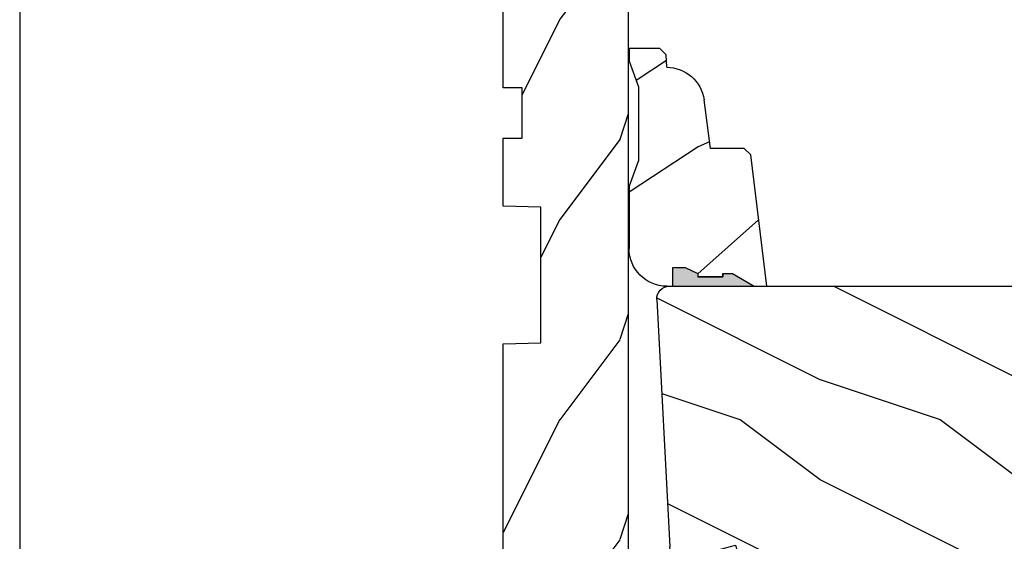
# Model space of a CAD drawing. Extents: x 0 to 68, y 0 to 44.
# Drawn here: x 34 to 38.9, y 13.4 to 16 of the extents above; entities that cross this region are included whole.
import ezdxf

# ---------------------------------------------------------------- set-up
doc = ezdxf.new("R2010")
doc.units = 0
doc.header["$LTSCALE"] = 2
doc.header["$MEASUREMENT"] = 0
doc.header["$PDMODE"] = 3
doc.layers.get('0').update_dxf_attribs({"linetype": 'CONTINUOUS'})
doc.layers.get('DEFPOINTS').update_dxf_attribs({"color": 3, "linetype": 'CONTINUOUS'})
doc.layers.add('Dim', color=7, linetype='CONTINUOUS')
doc.styles.get("Standard").update_dxf_attribs({"font": 'arial.ttf'})
doc.dimstyles.get("Standard").update_dxf_attribs({"dimtxt": 0.24, "dimasz": 0.3, "dimexe": 0.0625, "dimexo": 0.18, "dimgap": 0.09, "dimtad": 0, "dimdec": 4, "dimzin": 0, "dimdsep": 46, "dimlunit": 4, "dimtxsty": 'Standard', "dimcen": 0, "dimadec": 5, "dimazin": 0, "dimtfac": 1, "dimtdec": 4, "dimtofl": 0, "dimtmove": 0, "dimatfit": 3, "dimfxl": 0, "dimtolj": 1, "dimtzin": 0, "dimarcsym": 0})
pattern_1 = [(216.87, (0.4, 1), (3, 2), [0.5, -4.5]), (206.565, (1, 0.7), (-1, -1), [1.11803, -1.11803]), (198.435, (1, 0.2), (-2, -0.999998), [0.63246, -2.52982])]

# ---------------------------------------------------------------- blocks, each defined once
blk = doc.blocks.new('A$C339674C1')
h = blk.add_hatch()
h.set_pattern_fill('WOOD2', color=256, angle=30, pattern_type=2)
h.set_pattern_definition([(246.87, (-0.15359, 1.06603), (1.598076, 3.23205), [0.5, -4.5]), (236.565, (0.51603, 1.1062), (-0.36602, -1.36603), [1.11803, -1.11803]), (228.435, (0.76603, 0.6732), (-1.23205, -1.86602), [0.63246, -2.52982])])
h.paths.add_polyline_path([(0.6894, 0.407), (0.9325, 0.3743, -0.37559), (1.0954, 0.188), (1.1574, 0.1858), (1.1894, 0.1538), (1.1894, 0), (1.1264, 0), (0.9973, 0.047), (0.6306, 0.047), (0.5014, 0), (0.1894, 0, -0.414214), (0.0014, 0.188), (0.0014, 0.219), (0.0954, 0.219), (0.0954, 0.2803), (0.0644, 0.344), (0.0484, 0.344), (0.0484, 0.4689), (0.0644, 0.4689), (0.0644, 0.516), (0.0014, 0.625), (0.0014, 0.688), (0.6574, 0.6075), (0.6894, 0.5755)])
for p, q in [((0.0014, 0.688), (0.6574, 0.6075)), ((0.0014, 0.625), (0.0014, 0.688)), ((0.0644, 0.516), (0.0014, 0.625)), ((0.6574, 0.6075), (0.6894, 0.5755)), ((0.6894, 0.5755), (0.6894, 0.407)), ((0.0638, 0.5155), (0.0638, 0.4689)), ((0.0644, 0.469), (0.0644, 0.516)), ((0.0479, 0.4689), (0.0479, 0.3439)), ((0.0638, 0.4689), (0.0479, 0.4689)), ((0.0484, 0.344), (0.0484, 0.469)), ((0.0484, 0.469), (0.0644, 0.469)), ((0.6894, 0.407), (0.9325, 0.3743)), ((0.0644, 0.344), (0.0484, 0.344)), ((0.0954, 0.2803), (0.0644, 0.344)), ((0.0954, 0.219), (0.0954, 0.2803)), ((0.0014, 0.188), (0.0014, 0.219)), ((0.0014, 0.219), (0.0954, 0.219)), ((1.0954, 0.188), (1.1574, 0.1858)), ((1.1574, 0.1858), (1.1894, 0.1538)), ((1.1894, 0.1538), (1.1894, 0)), ((0.5014, 0), (0.1894, 0)), ((0.6306, 0.047), (0.5014, 0)), ((0.9973, 0.047), (0.6306, 0.047)), ((1.1264, 0), (0.9973, 0.047)), ((1.1894, 0), (1.1264, 0))]:
    blk.add_line(p, q)
for centre, start, end in [((0.9074, 0.188), 0.0001, 82.3429), ((0.1894, 0.188), 180, 270)]:
    blk.add_arc(centre, 0.188, start, end)
for points in [[(0.0634, 0.5119), (0, 0.514), (0.0006, 0.6218)], [(0, 0.4665), (0.0634, 0.4665), (0, 0.514), (0.0634, 0.5119)], [(0, 0.3412), (0.0474, 0.3412), (0, 0.4665), (0.0474, 0.4665)], [(0.092, 0.2932), (0.0624, 0.344), (0.0003, 0.2934), (0.0003, 0.3442)], [(0.092, 0.2374), (0.0004, 0.2374), (0.092, 0.2932), (0.0005, 0.2934)], [(0.0019, 0.22), (0.0899, 0.2208), (0.0019, 0.2373), (0.0899, 0.2373)]]:
    blk.add_solid(points)
blk = doc.blocks.new('A$C0E6503B0')
h = blk.add_hatch()
h.set_pattern_fill('WOOD2', color=256, pattern_type=2)
h.set_pattern_definition(pattern_1)
h.paths.add_polyline_path([(4.5781, 0.125), (4.5081, 0.125), (4.5081, 0), (3.6965, 0), (3.6965, 0.094), (3.4465, 0.094), (3.4465, 0), (3.1055, 0), (3.1006, 0.1879), (2.4224, 0.1879), (2.4175, 0), (1.013, 0), (1.013, 0.125), (0.7, 0.125), (0.7, 0.085), (0.125, 0.085, -0.414214), (0, 0.21), (0, 0.5625, -0.41419), (0.0625, 0.625), (4.5781, 0.625)])
for p, q in [((4.5781, 0.625), (0.0625, 0.625)), ((4.5781, 0.125), (4.5781, 0.625)), ((0, 0.5625), (0, 0.21)), ((2.4175, 0), (2.4224, 0.1879)), ((2.4224, 0.1879), (3.1006, 0.1879)), ((3.1006, 0.1879), (3.1055, 0)), ((0.7, 0.125), (1.013, 0.125)), ((0.7, 0.085), (0.7, 0.125)), ((1.013, 0.125), (1.013, 0)), ((4.5081, 0), (4.5081, 0.125)), ((4.5081, 0.125), (4.5781, 0.125)), ((0.125, 0.085), (0.7, 0.085)), ((3.4465, 0.094), (3.6965, 0.094)), ((3.4465, 0), (3.4465, 0.094)), ((3.6965, 0.094), (3.6965, 0)), ((1.013, 0), (2.4175, 0)), ((3.1055, 0), (3.4465, 0)), ((3.6965, 0), (4.5081, 0))]:
    blk.add_line(p, q)
for centre, radius, start, end in [((0.0625, 0.5625), 0.0625, 90, 179.9999), ((0.125, 0.21), 0.125, 179.9993, 270)]:
    blk.add_arc(centre, radius, start, end)
blk = doc.blocks.new('A$C742B5AE0')
h = blk.add_hatch()
h.set_pattern_fill('WOOD2', color=256, pattern_type=2)
h.set_pattern_definition(pattern_1)
h.paths.add_polyline_path([(-4.7146, -0.063, -0.414214), (-4.6516, 0), (0, 0, -0.429634), (0.0629, -0.0663), (-0.0019, -1.303, -0.476976), (-0.0811, -1.3606), (-0.3296, -1.294), (-0.3536, -1.3849), (-0.0956, -1.454), (-0.0956, -1.539, -0.414214), (-0.2756, -1.719), (-4.5241, -1.719, -0.406566), (-4.649, -1.5973), (-4.6596, -1.1933), (-4.5116, -1.1881), (-4.5116, -0.9701), (-4.7146, -0.963)])
for p, q in [((0, 0), (-4.6516, 0)), ((-4.7146, -0.063), (-4.7146, -0.963)), ((0.0629, -0.0663), (-0.0019, -1.303)), ((-4.7146, -0.963), (-4.5116, -0.9701)), ((-4.5116, -0.9701), (-4.5116, -1.1881)), ((-4.5116, -1.1881), (-4.6596, -1.1933)), ((-4.6596, -1.1933), (-4.649, -1.5973)), ((-0.3296, -1.294), (-0.3536, -1.3849)), ((-0.0811, -1.3606), (-0.3296, -1.294)), ((-0.0956, -1.454), (-0.3536, -1.3849)), ((-0.0956, -1.539), (-0.0956, -1.454)), ((-0.2756, -1.719), (-4.5241, -1.719))]:
    blk.add_line(p, q)
for centre, radius, start, end in [((-4.6516, -0.063), 0.063, 90, 180), ((0, -0.063), 0.063, 357, 90), ((-0.0648, -1.2997), 0.063, 255, 357), ((-0.2756, -1.539), 0.18, 270, 0), ((-4.5241, -1.594), 0.125, 181.5, 270)]:
    blk.add_arc(centre, radius, start, end)
blk = doc.blocks.new('*D336')
at = {"layer": 'DEFPOINTS', "color": 0, "transparency": 16777216}
for p in [(42.4558, 17.6677), (37.1906, 15.8678), (42.4558, 14.318)]:
    blk.add_point(p, dxfattribs=at)
at = {"layer": 'Dim', "color": 0, "lineweight": -2, "transparency": 16777216}
for p, q in [((37.1906, 16.0478), (37.1906, 17.7302)), ((42.4558, 14.498), (42.4558, 17.7302)), ((37.4906, 17.6677), (39.5042, 17.6677)), ((42.1558, 17.6677), (40.1421, 17.6677))]:
    blk.add_line(p, q, dxfattribs=at)
at = {"layer": 'Dim', "color": 0, "transparency": 16777216}
for points in [[(37.4906, 17.7177), (37.4906, 17.6177), (37.1906, 17.6677)], [(42.1558, 17.7177), (42.1558, 17.6177), (42.4558, 17.6677)]]:
    blk.add_solid(points, dxfattribs=at)
at = {"layer": 'Dim', "color": 0, "transparency": 16777216, "insert": (39.8232, 17.6677), "char_height": 0.24, "attachment_point": 5}
blk.add_mtext('\\A1;5{\\H1x;\\S1/4;}"', dxfattribs=at)

msp = doc.modelspace()

# ---------------------------------------------------------------- linework, layer by layer
msp.add_lwpolyline([(34.00001, 44.00001), (34.00001, 0), (68.00002, 0), (68.00002, 44.00001)], close=True)

# ---------------------------------------------------------------- block references
at = {"xscale": -1, "rotation": 270}
for name, p in [('A$C0E6503B0', (36.41578, 11.96168)), ('A$C339674C1', (37.04475, 14.66604))]:
    msp.add_blockref(name, p, dxfattribs=at)
at = {"xscale": -1}
msp.add_blockref('A$C742B5AE0', (37.24617, 14.66747), dxfattribs=at)

# ---------------------------------------------------------------- dimensions: what is measured, and where the dimension line sits
at = {"layer": 'Dim'}
dim = msp.add_linear_dim(base=(42.45578, 17.66769), p1=(37.19055, 15.86784), p2=(42.45578, 14.31802), dimstyle='Standard', override={"dimpost": '\\X'}, dxfattribs=at)
dim.commit()
dim.dimension.update_dxf_attribs({"geometry": '*D336', "text_midpoint": (39.82317, 17.66769)})

doc.saveas('drawing.dxf')
